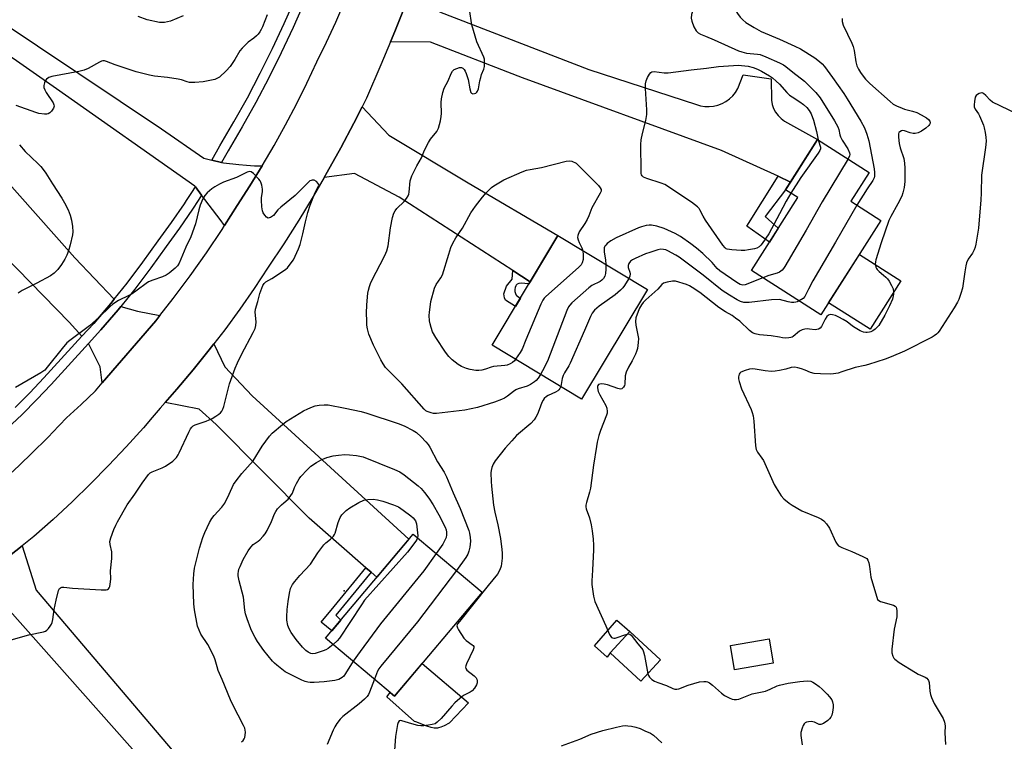
# Model space of a CAD drawing. Units: inches. Extents: x 1189769 to 1195769, y 533457 to 537457.
# Drawn here: x 1193712 to 1194085, y 536313 to 536586 of the extents above; entities that cross this region are included whole.
import ezdxf

# ---------------------------------------------------------------- set-up
doc = ezdxf.new("R2010")
doc.units = ezdxf.units.IN
doc.header["$MEASUREMENT"] = 0
for name, color, linetype in [('BLDG-Footprint', 5, 'Continuous'), ('CULTRL-Pad', 6, 'Continuous'), ('ELEV-Spot Elevation', 7, 'Continuous'), ('TRANS-Driveway', 251, 'Continuous'), ('TRANS-Non Street Sidewalk', 7, 'Continuous'), ('TRANS-Road', 130, 'Continuous'), ('TRANS-Street Sidewalk', 7, 'Continuous'), ('Undefined', 1, 'Continuous')]:
    doc.layers.add(name, color=color, linetype=linetype)

msp = doc.modelspace()

# ---------------------------------------------------------------- linework, layer by layer
at = {"layer": 'BLDG-Footprint'}
for points, elevation in [([(1194038.43, 536510.25), (1194015.71, 536474.54), (1193989.37, 536491.3), (1194006.91, 536518.86), (1194002.32, 536521.78), (1194014.45, 536540.84), (1194034.02, 536528.39), (1194027.07, 536517.47)], 411.89), ([(1193950.06, 536484.05), (1193925.12, 536442.66), (1193891.25, 536463.07), (1193916.2, 536504.46)], 411.03), ([(1193887.48, 536369.62), (1193854.33, 536330.26), (1193828.26, 536352.21), (1193861.41, 536391.58)], 414.24), ([(1193955.05, 536344.08), (1193947.61, 536335.95), (1193935.89, 536346.68), (1193943.33, 536354.8)], 407.89), ([(1193997.61, 536342.75), (1193983.04, 536340.29), (1193981.49, 536349.48), (1193996.06, 536351.93)], 416.88)]:
    msp.add_lwpolyline(points, close=True, dxfattribs=dict(at, elevation=elevation))
at = {"layer": 'CULTRL-Pad'}
for points in [[(1194045.96, 536487.37), (1194034.31, 536469.07), (1194018.59, 536479.07), (1194030.24, 536497.38)], [(1193935.89, 536346.68), (1193934.81, 536345.08), (1193930.06, 536349.3), (1193938.48, 536359.1), (1193943.33, 536354.8)], [(1193864.75, 536342.63), (1193882.36, 536327.77), (1193875.09, 536320.17), (1193875, 536320.12), (1193873.1, 536319.05), (1193871.92, 536318.53), (1193871.01, 536318.28), (1193870.64, 536318.23), (1193870.54, 536318.23), (1193870.37, 536318.21), (1193869.36, 536318.21), (1193868.16, 536318.44), (1193866.61, 536318.94), (1193862.46, 536320.58), (1193861.94, 536320.74), (1193851.46, 536330.07), (1193852.71, 536331.63), (1193854.33, 536330.26)]]:
    msp.add_lwpolyline(points, close=True, dxfattribs=at)
at = {"layer": 'ELEV-Spot Elevation'}
msp.add_point((1193835.22, 536370.19, 416.9), dxfattribs=at)
at = {"layer": 'TRANS-Driveway'}
for points in [[(1193905.71, 536487.05), (1193899.17, 536491.26), (1193856.13, 536518.97), (1193839.24, 536527.98), (1193827.75, 536526.46), (1193828.9, 536528.43), (1193834.04, 536537.67), (1193838.99, 536547.01), (1193842.11, 536553.21), (1193852.21, 536542.44), (1193882.16, 536524.49), (1193916.2, 536504.46)], [(1193748.26, 536480.4), (1193746.97, 536478.8), (1193740.51, 536471.29), (1193736.03, 536466.4), (1193731.24, 536471.73), (1193696.79, 536506.92), (1193689.77, 536514.09), (1193701.42, 536526.78), (1193704.48, 536528.47), (1193733.31, 536496.13)], [(1193765.55, 536474.29), (1193763.95, 536472.27), (1193743.71, 536448.79), (1193742.97, 536454.9), (1193738.49, 536463.65), (1193743.26, 536468.85), (1193749.79, 536476.45), (1193750.81, 536477.72), (1193757.09, 536475.95)], [(1193845.48, 536377.16), (1193843.49, 536378.89), (1193822.06, 536397.58), (1193786.81, 536433), (1193780.45, 536438.9), (1193767.53, 536441.32), (1193772, 536446.38), (1193778.2, 536453.74), (1193784.22, 536461.24), (1193786, 536463.56), (1193790.1, 536454.91), (1193800.53, 536443.88), (1193859.77, 536389.63), (1193847.66, 536375.26)]]:
    msp.add_lwpolyline(points, close=True, dxfattribs=at)
at = {"layer": 'TRANS-Non Street Sidewalk'}
for points in [[(1194004.21, 536524.74), (1194002.32, 536521.78), (1193994.63, 536511.76), (1193999.52, 536507.25), (1193996.19, 536502.02), (1193987.68, 536508.08), (1193999.49, 536526.91)], [(1193905.71, 536487.05), (1193905.21, 536486.23), (1193905.13, 536486.23), (1193903.59, 536486.37), (1193902.21, 536486.46), (1193901.46, 536486.36), (1193901.39, 536486.34), (1193901.34, 536486.33), (1193900.79, 536486.07), (1193900.4, 536485.75), (1193900.37, 536485.71), (1193900.36, 536485.7), (1193900.2, 536485.45), (1193899.98, 536484.89), (1193899.86, 536484.07), (1193899.86, 536484.01), (1193899.89, 536483.38), (1193900.06, 536482.64), (1193900.29, 536482.15), (1193900.32, 536482.11), (1193900.33, 536482.09), (1193900.42, 536481.97), (1193900.87, 536481.53), (1193901.91, 536480.85), (1193901.95, 536480.83), (1193900.08, 536477.72), (1193896.37, 536480.07), (1193895.98, 536480.92), (1193895.68, 536482.46), (1193896.77, 536485.36), (1193898.86, 536487.95), (1193899.17, 536491.26)], [(1193845.48, 536377.16), (1193832.11, 536360.92), (1193833.99, 536359.01), (1193830.6, 536354.98), (1193826.62, 536358.29), (1193831.48, 536364.17), (1193843.49, 536378.89)]]:
    msp.add_lwpolyline(points, close=True, dxfattribs=at)
at = {"layer": 'TRANS-Road'}
for points in [[(1193687.88, 536597.33), (1193766.19, 536544.82), (1193782.2, 536533.79), (1193785.17, 536533.07), (1193788.88, 536532.17), (1193789.67, 536531.98), (1193795.42, 536531.41), (1193798.37, 536531.12), (1193801.37, 536530.82), (1193804.28, 536530.88), (1193799.63, 536523.31), (1193794.81, 536515.85), (1193790.03, 536508.32), (1193788.35, 536510.54), (1193781.34, 536519.8), (1193778.99, 536522.91), (1193778.8, 536523.15), (1193726.46, 536559.94), (1193710, 536571.51), (1193635.39, 536620.41)], [(1193859.44, 536594.47), (1193854.46, 536581.69), (1193852.81, 536577.71), (1193849.22, 536569.02), (1193843.75, 536556.45), (1193842.11, 536553.21), (1193838.99, 536547.01), (1193834.04, 536537.67), (1193828.9, 536528.43), (1193827.75, 536526.46), (1193823.58, 536519.29), (1193818.08, 536510.26), (1193812.39, 536501.35), (1193806.53, 536492.55), (1193801.23, 536484.53), (1193795.74, 536476.63), (1193790.07, 536468.87), (1193786, 536463.56), (1193784.22, 536461.24), (1193778.2, 536453.74), (1193772, 536446.38), (1193767.53, 536441.32), (1193765.64, 536439.17), (1193762.6, 536435.64), (1193759.29, 536431.8), (1193752.77, 536424.58), (1193746.1, 536417.5), (1193739.27, 536410.57), (1193732.29, 536403.79), (1193725.17, 536397.16), (1193717.9, 536390.69), (1193713.47, 536387.21), (1193693.66, 536371.64)], [(1193871.37, 536589.1), (1193927.81, 536567.31), (1193968.58, 536554.09), (1193970.14, 536553.56), (1193971.77, 536553.28), (1193973.43, 536553.25), (1193975.06, 536553.48), (1193976.71, 536553.83), (1193978.29, 536554.4), (1193979.77, 536555.18), (1193981.13, 536556.17), (1193982.35, 536557.32), (1193983.39, 536558.64), (1193984.25, 536560.09), (1193986.33, 536565.23), (1193996.85, 536563.76), (1193996.98, 536555.68), (1193997.28, 536554.1), (1193997.81, 536552.59), (1193998.55, 536551.16), (1193999.49, 536549.86), (1194000.6, 536548.71), (1194001.87, 536547.72), (1194014.45, 536540.84), (1194004.21, 536524.74), (1193999.49, 536526.91), (1193978.12, 536536.71), (1193902.77, 536564.14), (1193901.12, 536564.74), (1193867.95, 536577.6), (1193852.81, 536577.71), (1193854.46, 536581.69), (1193859.44, 536594.47)], [(1193709.65, 536415.01), (1193716.63, 536421.7), (1193723.48, 536428.55), (1193724.91, 536430.05), (1193730.17, 536435.54), (1193735.73, 536440.6), (1193741.15, 536445.82), (1193743.71, 536448.79), (1193763.95, 536472.27), (1193765.55, 536474.29), (1193770.57, 536480.66), (1193776.96, 536489.23), (1193783.13, 536497.95), (1193789.08, 536506.82), (1193790.03, 536508.32), (1193794.81, 536515.85), (1193799.63, 536523.31), (1193804.28, 536530.88), (1193808.76, 536538.55), (1193813.07, 536546.33), (1193817.2, 536554.2), (1193821.15, 536562.16), (1193824.92, 536570.2), (1193828.59, 536577.67), (1193832.07, 536585.23), (1193835.35, 536592.87)], [(1193693.66, 536371.64), (1193713.47, 536387.21), (1193718.73, 536370.35), (1193779.59, 536298.87)], [(1193794.67, 536265.75), (1193707.8, 536363.76)]]:
    msp.add_lwpolyline(points, dxfattribs=at)
at = {"layer": 'TRANS-Street Sidewalk'}
for points in [[(1193819.25, 536590.57), (1193815.96, 536583.18), (1193811.48, 536573.64), (1193806.78, 536564.19), (1193801.87, 536554.86), (1193796.74, 536545.64), (1193791.43, 536536.59), (1193788.88, 536532.17), (1193785.17, 536533.07), (1193788.26, 536538.43), (1193793.55, 536547.46), (1193798.64, 536556.61), (1193803.51, 536565.87), (1193808.17, 536575.24), (1193812.62, 536584.71), (1193815.88, 536592.03)], [(1193710.84, 536439.43), (1193716.35, 536444.98), (1193721.66, 536450.72), (1193736.03, 536466.4), (1193740.51, 536471.29), (1193746.97, 536478.8), (1193748.26, 536480.4), (1193753.18, 536486.51), (1193759.15, 536494.42), (1193764.87, 536502.5), (1193769.94, 536509.43), (1193774.81, 536516.49), (1193775.61, 536517.72), (1193777.64, 536520.84), (1193778.99, 536522.91), (1193781.34, 536519.8), (1193780.04, 536517.8), (1193777.86, 536514.45), (1193772.93, 536507.3), (1193767.86, 536500.36), (1193762.12, 536492.25), (1193756.08, 536484.25), (1193750.81, 536477.72), (1193749.79, 536476.45), (1193743.26, 536468.85), (1193738.49, 536463.65), (1193724.36, 536448.23), (1193719, 536442.44), (1193713.4, 536436.8), (1193707.61, 536431.36)]]:
    msp.add_lwpolyline(points, dxfattribs=at)
at = {"layer": 'Undefined'}
msp.add_line((1193998.76, 536562.92, 414), (1194000, 536561.8, 414), dxfattribs=at)
for points, elevation in [([(1193973.21, 536605.94), (1193970.81, 536602.88), (1193970.2, 536601.76), (1193969.94, 536600.69), (1193969.5, 536596.96), (1193968.91, 536594.43), (1193968.14, 536591.64), (1193966.99, 536588.86), (1193966.74, 536588.05), (1193966.64, 536586.67), (1193966.79, 536585.57), (1193967.63, 536583.39), (1193968.45, 536581.88), (1193969.2, 536581.18), (1193970.17, 536580.64), (1193971.98, 536579.85), (1193975.33, 536578.55), (1193984.48, 536574.36), (1193985.79, 536573.94), (1193987.6, 536573.52), (1193991.67, 536573.14), (1193992.77, 536572.92), (1193994.91, 536572.15), (1194000, 536569.84)], 412), ([(1193987.26, 536602.65), (1193986.36, 536601.13), (1193984.9, 536598.95), (1193982.63, 536595.97), (1193982.2, 536595.1), (1193982.02, 536594.27), (1193982.09, 536593.14), (1193982.53, 536591.46), (1193982.98, 536590.41), (1193984.16, 536588.48), (1193985.13, 536587.09), (1193986.13, 536586.04), (1193987.24, 536585.1), (1193990.48, 536583.14), (1193993.03, 536581.72), (1194000, 536578.73)], 410), ([(1193909.63, 536451.99), (1193908.67, 536450.6), (1193907.92, 536449.72), (1193907.25, 536449.15), (1193905.79, 536448.17), (1193904.48, 536447.53), (1193901.19, 536446.5), (1193900.27, 536446.14), (1193899.31, 536445.54), (1193897.06, 536443.76), (1193895.9, 536442.95), (1193894.85, 536442.47), (1193892.13, 536441.48), (1193885.7, 536439.53), (1193880.95, 536438.47), (1193870.23, 536437.26), (1193869.05, 536437.26), (1193868.23, 536437.41), (1193866.67, 536437.98), (1193866.19, 536438.25), (1193865.53, 536438.81), (1193857.15, 536448.37), (1193854.89, 536450.75), (1193852.14, 536453.33), (1193850.98, 536454.66), (1193850.03, 536456.03), (1193849.14, 536457.49), (1193846.33, 536463.01), (1193844.61, 536467.26), (1193844.09, 536469.2), (1193843.87, 536470.62), (1193843.8, 536472.3), (1193843.78, 536475.12), (1193843.87, 536478.26), (1193844.3, 536482.67), (1193844.5, 536483.83), (1193844.9, 536485.26), (1193845.3, 536486.37), (1193845.93, 536487.73), (1193848.89, 536493.61), (1193850.7, 536496.94), (1193851.44, 536498.75), (1193851.93, 536500.66), (1193852.77, 536507.36), (1193853.62, 536511.28), (1193854.1, 536512.92), (1193854.6, 536513.87), (1193855.22, 536514.76), (1193857.96, 536517.42), (1193858.87, 536518.56), (1193859.48, 536519.54), (1193859.72, 536520.12), (1193859.89, 536520.97), (1193860.28, 536525.24), (1193860.47, 536525.98), (1193860.91, 536527.08), (1193862.72, 536530.83), (1193864.5, 536533.85), (1193865.73, 536536.83), (1193867.16, 536539.75), (1193867.96, 536540.96), (1193870.33, 536543.89), (1193870.78, 536544.61), (1193871, 536545.13), (1193871.73, 536547.86), (1193872.04, 536549.54), (1193872.09, 536550.7), (1193871.98, 536554.77), (1193872.07, 536556.22), (1193872.62, 536558.55), (1193873.18, 536560.24), (1193874.6, 536562.97), (1193875.73, 536565.77), (1193876.3, 536566.73), (1193876.92, 536567.25), (1193877.92, 536567.74), (1193878.97, 536568.06), (1193879.71, 536568.07), (1193880.15, 536567.86), (1193880.71, 536567.32), (1193881.12, 536566.62), (1193881.43, 536565.85), (1193882.15, 536563.49), (1193882.78, 536560), (1193883.22, 536558.66), (1193883.52, 536558.3), (1193883.93, 536558.15), (1193884.65, 536558.19), (1193885.1, 536558.38), (1193885.44, 536558.7), (1193885.72, 536559.1), (1193886.14, 536560.04), (1193886.64, 536563.02), (1193886.94, 536564.34), (1193887.29, 536565.38), (1193888.16, 536567.42), (1193888.44, 536568.49), (1193888.43, 536570.26), (1193888.33, 536571.15), (1193888.14, 536571.98), (1193885.51, 536577.8), (1193883.59, 536584.21), (1193881.78, 536595.86)], 412), ([(1193806.13, 536588), (1193804.36, 536583.38), (1193803.89, 536582.43), (1193803.32, 536581.5), (1193802.69, 536580.61), (1193802.15, 536580.01), (1193801.08, 536579.15), (1193798.95, 536577.67), (1193796.72, 536575.43), (1193795.81, 536574.32), (1193793.91, 536571.04), (1193792.19, 536568.44), (1193790.59, 536566.77), (1193788.05, 536564.42), (1193787.12, 536563.85), (1193786.36, 536563.53), (1193783.87, 536562.99), (1193781.89, 536562.7), (1193778.73, 536562.42), (1193777.59, 536562.37), (1193776.73, 536562.43), (1193775.89, 536562.63), (1193773.67, 536563.42), (1193772.52, 536563.69), (1193768.4, 536564.25), (1193763.56, 536564.76), (1193761.6, 536565.14), (1193756.61, 536566.48), (1193750.47, 536568.39), (1193748.65, 536569.03), (1193745.37, 536570.39), (1193744.54, 536570.57), (1193743.99, 536570.56), (1193743.44, 536570.42), (1193742.65, 536570.06), (1193738.45, 536567.74), (1193736.83, 536567.02), (1193734.82, 536566.56), (1193724.61, 536564.64), (1193723.51, 536564.27), (1193722.69, 536563.64), (1193722.19, 536563.04), (1193721.83, 536562.32), (1193721.6, 536561.26), (1193721.66, 536560.46), (1193721.98, 536559.66), (1193722.55, 536558.62), (1193725.11, 536554.68), (1193725.45, 536553.95), (1193725.54, 536553.47), (1193725.32, 536552.72), (1193724.52, 536551.51), (1193723.94, 536550.89), (1193723.24, 536550.49), (1193722.7, 536550.4), (1193721.83, 536550.4), (1193719.77, 536550.64), (1193718.62, 536550.98), (1193711.22, 536553.64)], 412), ([(1193774.34, 536587.64), (1193769.51, 536585.6), (1193768.41, 536585.29), (1193767.31, 536585.11), (1193766.21, 536585.05), (1193765.35, 536585.13), (1193760.79, 536586.03), (1193757.35, 536587.3)], 414), ([(1194023.76, 536586.55), (1194023.74, 536585.46), (1194024.17, 536584.1), (1194027.41, 536577.29), (1194027.95, 536575.98), (1194028.28, 536574.47), (1194028.92, 536570.15), (1194029.28, 536568.75), (1194029.9, 536567.44), (1194030.63, 536566.18), (1194031.31, 536565.23), (1194032.61, 536563.65), (1194034.27, 536562), (1194041.94, 536555.15), (1194043.07, 536554.25), (1194044.32, 536553.56), (1194046.41, 536552.63), (1194047.38, 536552.32), (1194050.38, 536551.59), (1194051.96, 536550.98), (1194053.61, 536550.17), (1194055.6, 536549.06), (1194056.46, 536548.39), (1194056.87, 536547.8), (1194056.99, 536547.38), (1194057, 536546.96), (1194056.85, 536546.54), (1194056.54, 536546.12), (1194055.46, 536545.17), (1194053.79, 536544), (1194052.5, 536543.41), (1194051.4, 536543.14), (1194050.56, 536543.14), (1194049.44, 536543.36), (1194047.36, 536544.05), (1194046.65, 536544.19), (1194046.16, 536544.12), (1194045.51, 536543.78), (1194045.23, 536543.43), (1194045.08, 536543), (1194045, 536541.7), (1194045.32, 536539.34), (1194045.73, 536537.71), (1194047.03, 536533.62), (1194047.33, 536531.94), (1194047.46, 536529.94), (1194047.4, 536524.9), (1194047.34, 536523.78), (1194047.17, 536522.66), (1194046.75, 536520.71), (1194046.27, 536519.36), (1194044.83, 536516.5), (1194042.13, 536511.69), (1194041.46, 536510.17), (1194038.44, 536501.77), (1194036.53, 536495.38), (1194036.32, 536494.52), (1194036.23, 536493.67), (1194036.45, 536492.55), (1194036.69, 536492.04), (1194036.99, 536491.63), (1194037.74, 536490.91), (1194039.44, 536489.57), (1194040.28, 536488.81), (1194040.84, 536488.19), (1194041.5, 536487.21), (1194042.39, 536485.66), (1194042.99, 536484.33), (1194043.19, 536483.21), (1194043.17, 536482.36), (1194042.75, 536480.42), (1194041.7, 536477.96), (1194039.86, 536474.35), (1194037.59, 536470.52), (1194037.04, 536469.86), (1194036.23, 536469.13), (1194035.34, 536468.48), (1194034.64, 536468.09), (1194034.09, 536467.92), (1194033.23, 536467.79), (1194032.66, 536467.78), (1194031.85, 536467.91), (1194030.56, 536468.42), (1194028.61, 536469.57), (1194027.67, 536470.23), (1194025.65, 536471.88), (1194024.14, 536472.81), (1194022.54, 536473.63), (1194021.16, 536474.22), (1194020.05, 536474.58), (1194019.24, 536474.66), (1194018.52, 536474.42), (1194017.96, 536473.88), (1194017.37, 536472.94), (1194015.96, 536470.14), (1194015.46, 536469.52), (1194014.84, 536469.13), (1194014.12, 536468.92), (1194013.58, 536468.9), (1194011.33, 536469.15), (1194010.49, 536469.16), (1194009.66, 536469.06), (1194008.59, 536468.81), (1194007.59, 536468.36), (1194005.24, 536466.31), (1194004.78, 536466.05), (1194004.29, 536465.89), (1194003.5, 536465.77), (1194002.31, 536465.75), (1194001.21, 536465.84), (1194000, 536466.05)], 408), ([(1194000, 536578.73), (1194005.83, 536576.16), (1194007.99, 536575.08), (1194013.35, 536571.73), (1194015.17, 536570.35), (1194016.17, 536569.45), (1194017.06, 536568.38), (1194020.06, 536564.31), (1194024.33, 536558.24), (1194025.63, 536556.24), (1194030.76, 536547.8), (1194032.13, 536545.3), (1194033.04, 536542.87), (1194033.78, 536540.34), (1194035.84, 536529.71), (1194036, 536528.33), (1194035.98, 536526.98), (1194035.81, 536526.28), (1194035.32, 536525.3), (1194033.19, 536522.13), (1194029.31, 536516.05)], 410), ([(1194000, 536512.69), (1193995.98, 536505.14), (1193993.49, 536501.48), (1193992.94, 536500.81), (1193992.32, 536500.28), (1193991.4, 536499.77), (1193990.59, 536499.51), (1193988.34, 536499.05), (1193986.93, 536498.87), (1193985.47, 536498.89), (1193981.97, 536499.11), (1193980.28, 536499.34), (1193979.79, 536499.54), (1193979.44, 536499.8), (1193978.59, 536500.82), (1193972.01, 536510.35), (1193971.09, 536511.84), (1193969.9, 536514.27), (1193969.58, 536514.72), (1193968.99, 536515.33), (1193966.7, 536517.1), (1193956.59, 536523.76), (1193955.25, 536524.34), (1193949.87, 536526.09), (1193948.55, 536526.64), (1193948.05, 536527.07), (1193947.84, 536527.46), (1193947.72, 536527.99), (1193947.66, 536528.85), (1193947.61, 536538.95), (1193947.68, 536540.71), (1193948.15, 536543.04), (1193949.44, 536548.06), (1193949.81, 536550.28), (1193949.79, 536552.07), (1193949.32, 536560.14), (1193949.32, 536561.86), (1193949.55, 536562.98), (1193950.1, 536564.32), (1193950.78, 536565.57), (1193951.3, 536566.15), (1193951.77, 536566.38), (1193952.59, 536566.5), (1193956.43, 536566.07), (1193957.88, 536566.08), (1193966.55, 536567.23), (1193972.44, 536567.82), (1193977, 536568.43), (1193982.61, 536568.88), (1193984.37, 536568.91), (1193988.14, 536568.56), (1193990.08, 536568.03), (1193991.7, 536567.47), (1193993.25, 536566.67), (1193996.29, 536564.89), (1193997.36, 536564.11), (1193998.76, 536562.92)], 414), ([(1194000, 536569.84), (1194001.58, 536569.08), (1194002.48, 536568.48), (1194005.01, 536566.24), (1194009.52, 536562.83), (1194013.76, 536558.63), (1194015.38, 536556.53), (1194020.84, 536547.9), (1194022.07, 536545.65), (1194022.46, 536544.58), (1194022.84, 536542.62), (1194023.11, 536541.81), (1194023.8, 536540.52), (1194025.83, 536537.24), (1194026.49, 536535.84), (1194026.59, 536535.15), (1194026.54, 536534.7), (1194026.03, 536533.47)], 412), ([(1194000, 536561.8), (1194002.86, 536558.58), (1194003.86, 536557.6), (1194004.77, 536556.91), (1194007.71, 536555.04), (1194009.06, 536554.06), (1194010.34, 536552.98), (1194011.25, 536551.86), (1194011.98, 536550.6), (1194012.94, 536548.1), (1194014.07, 536543.86), (1194014.66, 536540.71)], 414), ([(1194089.89, 536550.54), (1194080.69, 536554.95), (1194079.71, 536555.68), (1194078.08, 536557.51), (1194077.24, 536558.24), (1194076.78, 536558.44), (1194076.55, 536558.45), (1194075.6, 536558.2), (1194074.9, 536557.81), (1194074.5, 536557.49), (1194074.11, 536556.82), (1194073.78, 536555.15), (1194073.69, 536554), (1194073.74, 536553.16), (1194074.02, 536552.36), (1194075.28, 536550.57), (1194075.71, 536549.79), (1194077.25, 536546.23), (1194077.54, 536545.21), (1194077.85, 536543.46), (1194078.09, 536541.7), (1194078.18, 536540.25), (1194077.93, 536537.77), (1194076.48, 536527.34), (1194076.36, 536520.56), (1194076.22, 536517.98), (1194075.3, 536507.35), (1194074.38, 536501.22), (1194074.13, 536500.08), (1194073.72, 536499.04), (1194073.02, 536497.84), (1194071.42, 536495.53), (1194070.8, 536494.22), (1194070.53, 536493.08), (1194070.14, 536490.75), (1194069.27, 536484.59), (1194068.71, 536482.58), (1194067.94, 536480.33), (1194067.43, 536479.31), (1194066.09, 536477.11), (1194060.49, 536468.36), (1194059.96, 536467.72), (1194059.39, 536467.18), (1194058.55, 536466.55), (1194057.82, 536466.12), (1194047.32, 536460.83), (1194042.3, 536458.6), (1194039.96, 536457.73), (1194033.72, 536455.74), (1194032.29, 536455.34), (1194028.63, 536454.63), (1194023.64, 536452.91), (1194022.24, 536452.49), (1194020.49, 536452.16), (1194019.31, 536452.06), (1194015.51, 536452.21), (1194013.19, 536452.39), (1194011.77, 536452.76), (1194009.74, 536453.64), (1194008.35, 536454.12), (1194006.94, 536454.53), (1194005.8, 536454.73), (1194004.49, 536454.62), (1194002.4, 536454.01), (1194000, 536453.48)], 406), ([(1193712.38, 536538.8), (1193714.53, 536536.31), (1193719.33, 536531.81), (1193720.5, 536530.59), (1193721.4, 536529.49), (1193722.4, 536528.08), (1193724.89, 536524.05), (1193728.5, 536518.63), (1193729.51, 536516.88), (1193730.81, 536514.27), (1193731.63, 536512.19), (1193732.15, 536510.36), (1193732.52, 536507.92), (1193732.55, 536505.9), (1193732.45, 536504.75), (1193731.62, 536500.99), (1193731.01, 536498.7), (1193730.34, 536497.09), (1193729.57, 536495.54), (1193728.31, 536493.57), (1193726.94, 536491.67), (1193725.5, 536490.28), (1193724.1, 536489.27), (1193719, 536486.47), (1193714.95, 536484.53), (1193713.43, 536483.71), (1193711.95, 536482.74)], 412), ([(1194014.66, 536540.71), (1194015.49, 536537.98), (1194015.49, 536537.31), (1194015.26, 536536.64), (1194014.65, 536535.65), (1194008.06, 536526.4), (1194004.31, 536520.52)], 414), ([(1193900.16, 536457.7), (1193899.68, 536457.1), (1193899.03, 536456.54), (1193898.05, 536455.94), (1193896.99, 536455.5), (1193896.13, 536455.34), (1193891.74, 536454.94), (1193890.9, 536454.73), (1193888.71, 536453.96), (1193887.35, 536453.62), (1193886.25, 536453.47), (1193885.06, 536453.51), (1193882.99, 536453.8), (1193881.58, 536454.19), (1193879.72, 536454.97), (1193878.46, 536455.68), (1193876.1, 536457.46), (1193874.84, 536458.71), (1193873.57, 536460.34), (1193869.95, 536465.97), (1193868.76, 536468.13), (1193868.18, 536469.73), (1193867.81, 536471.11), (1193867.61, 536472.25), (1193867.49, 536474.31), (1193867.55, 536475.49), (1193867.91, 536478.41), (1193868.13, 536479.56), (1193869.52, 536484.62), (1193870.08, 536485.94), (1193871.92, 536488.48), (1193872.49, 536489.63), (1193874.83, 536497.49), (1193875.68, 536500.02), (1193876.38, 536501.64), (1193877.5, 536503.7), (1193880.01, 536507.31), (1193883.24, 536513.15), (1193884.97, 536515.57), (1193887.68, 536519.02), (1193888.98, 536520.6), (1193889.98, 536521.64), (1193891.03, 536522.64), (1193891.94, 536523.34), (1193895.67, 536525.54), (1193902.66, 536528.63), (1193904.31, 536529.25), (1193905.67, 536529.53), (1193909.99, 536530.2), (1193919.3, 536532.68), (1193920.45, 536532.81), (1193921.48, 536532.6), (1193923.09, 536531.83), (1193931.48, 536523.45), (1193932.21, 536522.58), (1193932.5, 536521.86), (1193932.48, 536521.34), (1193932.21, 536520.56), (1193928.99, 536514.94), (1193927.85, 536511.96), (1193927.24, 536510.62), (1193926.37, 536509.07), (1193924.25, 536505.86), (1193923.68, 536504.57), (1193923.64, 536503.73), (1193923.84, 536502.93), (1193924.27, 536501.87), (1193925.28, 536499.86), (1193925.62, 536498.78)], 414), ([(1194026.03, 536533.47), (1194016.18, 536517.24), (1194010.18, 536506.59), (1194002.1, 536492.86), (1194001.51, 536492.03), (1194001.01, 536491.46), (1194000, 536490.64)], 412), ([(1193709.32, 536351.66), (1193715.94, 536353.43), (1193721.49, 536354.61), (1193722.28, 536354.93), (1193722.74, 536355.27), (1193723.34, 536355.9), (1193724.08, 536356.83), (1193724.55, 536357.58), (1193724.77, 536358.11), (1193725.01, 536359.25), (1193725.54, 536363.01), (1193726.24, 536366.64), (1193727.24, 536370.27), (1193727.6, 536370.97), (1193727.96, 536371.3), (1193728.44, 536371.48), (1193729.2, 536371.51), (1193732.53, 536371.1), (1193743.32, 536370.46), (1193745.26, 536370.54), (1193745.74, 536370.65), (1193746.14, 536370.86), (1193746.41, 536371.25), (1193746.58, 536371.75), (1193746.86, 536373.49), (1193746.94, 536374.66), (1193746.91, 536377.72), (1193747.38, 536382.41), (1193747.32, 536384.9), (1193746.72, 536387.71), (1193746.66, 536388.83), (1193747.01, 536390.23), (1193748.16, 536393.28), (1193748.82, 536394.92), (1193749.49, 536396.23), (1193753.17, 536402.61), (1193756.12, 536406.74), (1193758.8, 536410.88), (1193761.24, 536414.14), (1193761.85, 536414.72), (1193762.58, 536415.14), (1193766.36, 536416.62), (1193767.65, 536417.25), (1193770.41, 536419.2), (1193771.04, 536419.75), (1193771.8, 536420.61), (1193772.46, 536421.55), (1193772.87, 536422.3), (1193776.52, 536430.19), (1193777.16, 536431.41), (1193777.63, 536432.06), (1193778.19, 536432.55), (1193778.86, 536432.92), (1193783.12, 536434.35), (1193785.27, 536435.25), (1193786.72, 536436.13), (1193787.87, 536436.95), (1193788.47, 536437.5), (1193788.95, 536438.11), (1193789.33, 536438.78), (1193789.72, 536439.87), (1193791.89, 536448.43), (1193794, 536454.37), (1193794.86, 536456.33), (1193796.41, 536459.56), (1193800.9, 536467.82), (1193801.61, 536469.41), (1193801.82, 536470.47), (1193801.92, 536471.83), (1193801.64, 536475.56), (1193801.69, 536476.68), (1193802.66, 536479.5), (1193803.39, 536482.59), (1193804.55, 536485.64), (1193804.98, 536486.38), (1193805.66, 536487), (1193807.95, 536488.3), (1193812.34, 536491.1), (1193813.22, 536491.73), (1193813.83, 536492.31), (1193815.28, 536494.15), (1193816.08, 536495.38), (1193817.94, 536499.44), (1193818.61, 536501.09), (1193819.68, 536505.2), (1193820.59, 536509.72), (1193821.59, 536513.26), (1193822.47, 536515.99), (1193824.03, 536520.16), (1193825.72, 536523.55), (1193825.49, 536524.2), (1193824.8, 536524.94), (1193823.96, 536525.43), (1193823.22, 536525.5), (1193822.74, 536525.37), (1193822.29, 536525.14), (1193821.47, 536524.45), (1193816.68, 536519.65), (1193811.3, 536515.26), (1193810.24, 536514.2), (1193808.49, 536512.14), (1193807.41, 536511.36), (1193806.96, 536511.18), (1193806.53, 536511.14), (1193805.93, 536511.45), (1193805.21, 536512.2), (1193804.6, 536513.1), (1193804.33, 536513.88), (1193804.15, 536515.32), (1193804.02, 536517.93), (1193804.06, 536518.81), (1193804.33, 536521.17), (1193804.34, 536522.05), (1193804.11, 536523.52), (1193803.78, 536524.65), (1193803.52, 536525.16), (1193803, 536525.84), (1193801, 536527.96), (1193800.15, 536528.61), (1193799.49, 536528.77), (1193798.57, 536528.52), (1193794.54, 536526.51), (1193789.68, 536524.69), (1193788.13, 536523.95), (1193786.38, 536522.97), (1193785.19, 536522.19), (1193783.49, 536520.69), (1193782.52, 536519.66), (1193781.81, 536518.42), (1193780.83, 536515.96), (1193780.34, 536514.28), (1193779.05, 536508.9), (1193777.29, 536504), (1193775.34, 536500.1), (1193772.81, 536494.05), (1193772.22, 536493.09), (1193771.29, 536492.11), (1193769.06, 536490.29), (1193767.89, 536489.47), (1193766.55, 536488.87), (1193762.86, 536487.67), (1193761.29, 536486.98), (1193760.31, 536486.34), (1193757, 536483.87), (1193755.04, 536482.51), (1193753.78, 536481.82), (1193749.93, 536479.94), (1193747.73, 536478.52), (1193746.62, 536477.56), (1193742.58, 536473.62), (1193738.88, 536470.3), (1193731.48, 536464.86), (1193730.37, 536463.92), (1193728.53, 536461.8), (1193722.95, 536454.67), (1193721.97, 536453.61), (1193720.51, 536452.61), (1193710.96, 536447.04)], 410), ([(1194004.31, 536520.52), (1194002.51, 536517.57), (1194000, 536512.69)], 414), ([(1194029.31, 536516.05), (1194021.24, 536501.98), (1194012.64, 536487.41), (1194010.99, 536484.26), (1194009.63, 536481.46), (1194008.94, 536480.67), (1194007.53, 536479.75)], 410), ([(1193993.67, 536488.57), (1193987.05, 536485.91), (1193986.12, 536485.77), (1193985.59, 536485.85), (1193985.14, 536486.03), (1193983.87, 536486.79), (1193977.47, 536491.14), (1193976.45, 536492.08), (1193974.49, 536494.28), (1193970.97, 536497.68), (1193968.62, 536499.68), (1193966.48, 536501.37), (1193962.55, 536504.13), (1193960.53, 536505.3), (1193956.44, 536507.11), (1193953.63, 536508.08), (1193951.59, 536508.43), (1193950.71, 536508.46), (1193949.63, 536508.32), (1193947.75, 536507.86), (1193946.66, 536507.44), (1193938.23, 536503.61), (1193936.21, 536502.53), (1193934.83, 536501.51), (1193934.25, 536500.92), (1193933.97, 536500.51), (1193933.72, 536499.89), (1193933.65, 536499.36), (1193933.73, 536498.22), (1193934.18, 536495.26), (1193934.33, 536493.53)], 412), ([(1193925.62, 536498.78), (1193925.79, 536497.22), (1193925.7, 536495.47), (1193925.4, 536494.21), (1193924.93, 536493.38), (1193924, 536492.4), (1193911.61, 536481.41), (1193910.99, 536480.79), (1193910.46, 536480.1), (1193909.68, 536478.5), (1193903.97, 536465.01), (1193902.61, 536461.56), (1193901.88, 536460.27), (1193900.16, 536457.7)], 414), ([(1194000, 536480.31), (1193996.97, 536480.18), (1193988.61, 536479.14), (1193986.55, 536479.17), (1193985.32, 536479.52), (1193984.05, 536480.18), (1193981.08, 536481.96), (1193978.3, 536483.72), (1193971.12, 536489.49), (1193962.04, 536496.29), (1193960.81, 536497.07), (1193957.78, 536498.77), (1193956.99, 536499.09), (1193956.19, 536499.27), (1193955.17, 536499.3), (1193954, 536499.11), (1193950.93, 536498.14), (1193949.28, 536497.53), (1193945.46, 536495.84), (1193944.39, 536495.32), (1193943.68, 536494.84), (1193943.01, 536493.95), (1193942.75, 536493.18), (1193942.82, 536492.39), (1193943.43, 536490.69), (1193943.56, 536490.07), (1193943.41, 536489.2), (1193943, 536488.3)], 410), ([(1193934.33, 536493.53), (1193934.35, 536491.79), (1193934.22, 536490.15), (1193933.94, 536489.14), (1193933.42, 536488.26), (1193932.82, 536487.68), (1193932.13, 536487.18), (1193929.06, 536485.59), (1193927.86, 536484.76), (1193921.48, 536479.06), (1193920.66, 536478.23), (1193920.15, 536477.54), (1193919.54, 536476.2), (1193914.27, 536462.24), (1193912.17, 536456.98), (1193910.39, 536453.29), (1193909.63, 536451.99)], 412), ([(1194000, 536490.64), (1193999.15, 536490.33), (1193995.94, 536489.44), (1193993.67, 536488.57)], 412), ([(1193943, 536488.3), (1193941.42, 536485.6), (1193940.68, 536484.68), (1193939.85, 536483.83), (1193937.82, 536482.13), (1193931.72, 536477.81), (1193930, 536476.28), (1193929.09, 536475.18), (1193928.44, 536473.86), (1193926.25, 536468.63), (1193920.82, 536456.28), (1193920.29, 536455.22), (1193918.64, 536452.52), (1193918.11, 536451.52), (1193917.76, 536450.41), (1193917.23, 536447.42)], 410), ([(1194000, 536466.05), (1193996.88, 536466.63), (1193992.45, 536466.99), (1193990.79, 536467.38), (1193989.75, 536467.77), (1193988.62, 536468.56), (1193984.97, 536472.06), (1193983.43, 536473.29), (1193982.08, 536474.23), (1193979.55, 536475.7), (1193977.12, 536477.29), (1193969.84, 536482.97), (1193966.94, 536484.9), (1193965.94, 536485.47), (1193964.85, 536485.94), (1193960.71, 536487.19), (1193959.58, 536487.3), (1193957.55, 536486.89), (1193956.16, 536486.45), (1193955.45, 536486.03), (1193953.98, 536484.2), (1193949.42, 536480.14), (1193948.47, 536479.12), (1193947.79, 536478.24), (1193947.1, 536477.05), (1193946.5, 536475.8), (1193945.71, 536473.39), (1193945.53, 536472.05), (1193945.67, 536470.67), (1193946.62, 536465.54), (1193946.58, 536464.09), (1193946.25, 536461.78), (1193945.96, 536460.66), (1193945.51, 536459.63), (1193944.22, 536457.09), (1193942.84, 536454.69), (1193942.01, 536452.83), (1193941.68, 536451.44), (1193941.47, 536448.34), (1193941.32, 536447.82), (1193940.98, 536447.12), (1193940.51, 536446.6), (1193940.32, 536446.5), (1193939.87, 536446.44), (1193938.82, 536446.67), (1193934.92, 536448.02), (1193933.67, 536448.3), (1193932.83, 536448.38), (1193932, 536448.31), (1193931.55, 536448.14), (1193931.27, 536447.85), (1193931.14, 536447.42), (1193931.11, 536446.91), (1193931.35, 536445.56), (1193931.98, 536444.26), (1193934.34, 536440.26), (1193934.7, 536439.23), (1193934.83, 536437.92), (1193934.76, 536437.37), (1193934.51, 536436.53), (1193932.25, 536430.78), (1193931.68, 536428.92), (1193931.05, 536426.41), (1193930.72, 536424.69), (1193929.68, 536417.7), (1193928.51, 536408.92), (1193928.16, 536407.5), (1193926.97, 536403.57), (1193926.75, 536402.48), (1193926.75, 536401.94), (1193926.91, 536401.14), (1193928.13, 536397.69), (1193928.74, 536395.12), (1193929.14, 536392.8), (1193929.51, 536389.61), (1193929.65, 536387.36), (1193929.66, 536385.64), (1193929.27, 536377.96), (1193928.96, 536373.87), (1193929.01, 536372.49), (1193929.67, 536368.14), (1193930.13, 536366.16), (1193934.36, 536356.95), (1193935.75, 536353.65), (1193936.15, 536352.91), (1193936.5, 536352.51), (1193936.87, 536352.3), (1193937.29, 536352.2), (1193937.79, 536352.23), (1193938.57, 536352.44), (1193941.52, 536353.52), (1193942.37, 536353.75)], 408), ([(1194007.53, 536479.75), (1194006.77, 536479.41), (1194006.24, 536479.28), (1194005.43, 536479.17), (1194004.62, 536479.16), (1194003.27, 536479.42), (1194000, 536480.31)], 410), ([(1194000, 536453.48), (1193998.34, 536453.19), (1193996.95, 536453.13), (1193994.6, 536453.37), (1193990.83, 536454.03), (1193989.71, 536454.07), (1193988.62, 536453.98), (1193986.98, 536453.51), (1193985.45, 536452.8), (1193985.04, 536452.47), (1193984.76, 536452.08), (1193984.58, 536451.62), (1193984.5, 536451.12), (1193984.56, 536450.33), (1193984.79, 536449.25), (1193985.64, 536446.58), (1193989.26, 536438.69), (1193989.68, 536437.63), (1193990.06, 536436.33), (1193990.36, 536434.36), (1193990.94, 536425), (1193991.21, 536423.62), (1193991.74, 536422.63), (1193993.4, 536420.34), (1193993.95, 536419.41), (1193998, 536410.38), (1193998.71, 536409.08), (1194000, 536407.02)], 406), ([(1193917.23, 536447.42), (1193916.9, 536446.61), (1193916.56, 536446.17), (1193916.14, 536445.79), (1193915.22, 536445.28), (1193912.48, 536444.06), (1193911.8, 536443.62), (1193911.03, 536442.87), (1193910.61, 536442.26), (1193910.13, 536441.33), (1193909.09, 536438.55), (1193908.4, 536437.01), (1193907.76, 536435.78), (1193907.14, 536434.82), (1193905.98, 536433.48), (1193900.48, 536428.84), (1193898.69, 536426.92), (1193896.2, 536424.03), (1193892.46, 536419.25), (1193891.7, 536418.04), (1193891.21, 536416.72), (1193890.93, 536415.63), (1193890.81, 536414.78), (1193890.87, 536411.52), (1193891, 536409.76), (1193891.84, 536402.56), (1193892.27, 536399.94), (1193893.43, 536395.08), (1193894.44, 536389.94), (1193894.96, 536385.81), (1193895.06, 536384.37), (1193895.04, 536382.43), (1193894.66, 536379.4), (1193894.22, 536378.09), (1193893.25, 536376.38), (1193889.76, 536372.16), (1193878.89, 536358.55), (1193878.23, 536357.6), (1193877.98, 536356.88), (1193878.14, 536356.15), (1193878.52, 536355.41), (1193880.62, 536352.21), (1193881.43, 536351.4), (1193883.75, 536349.77), (1193884.11, 536349.42), (1193884.33, 536349.03), (1193884.35, 536348.58), (1193884.12, 536347.83), (1193881.56, 536342.54), (1193881.27, 536341.75), (1193881.2, 536341.24), (1193881.29, 536340.78), (1193881.74, 536340.16), (1193884.49, 536338), (1193885.28, 536337.2), (1193885.51, 536336.76), (1193885.64, 536336.05), (1193885.61, 536335.3), (1193885.36, 536334.55), (1193884.62, 536333.36), (1193883.69, 536332.32), (1193883.01, 536331.85), (1193880.67, 536330.66), (1193879.94, 536330.2), (1193877.16, 536327.8), (1193875.97, 536326.55), (1193872.03, 536321.83), (1193870.53, 536320.4), (1193869.67, 536319.85), (1193868.64, 536319.53), (1193867.2, 536319.28), (1193865.45, 536319.07), (1193864.3, 536319.07), (1193863.18, 536319.26), (1193860.95, 536319.8), (1193857.15, 536321), (1193856.43, 536321.06), (1193856.07, 536320.93), (1193855.68, 536320.39), (1193855.44, 536319.6), (1193854.72, 536315.1), (1193854.35, 536309.91)], 410), ([(1193796.43, 536312.97), (1193797, 536313.55), (1193797.45, 536314.21), (1193797.66, 536314.71), (1193797.84, 536315.52), (1193797.94, 536316.63), (1193797.88, 536317.45), (1193797.67, 536318.21), (1193797.2, 536319.24), (1193793.11, 536327.07), (1193792.24, 536328.92), (1193789.13, 536336.62), (1193787.62, 536340.02), (1193787.18, 536341.38), (1193786.51, 536344.09), (1193786.01, 536345.42), (1193783.72, 536349.85), (1193781.07, 536353.75), (1193780.37, 536355.24), (1193779.81, 536356.8), (1193778.6, 536362.97), (1193778.34, 536365.2), (1193778.14, 536372.5), (1193778.36, 536376.59), (1193778.67, 536378.7), (1193780.58, 536386.31), (1193781.75, 536390.27), (1193782.51, 536392.19), (1193784.34, 536395.94), (1193785.21, 536397.49), (1193786.09, 536398.6), (1193788.96, 536401.79), (1193790.12, 536403.34), (1193791.82, 536406.64), (1193793.43, 536410.29), (1193794.37, 536411.76), (1193796.58, 536414.52), (1193800.8, 536419.35), (1193804.3, 536424.8), (1193807.08, 536428.65), (1193808.06, 536429.76), (1193811.9, 536433.09), (1193813.35, 536434.15), (1193819.93, 536438.19), (1193821.47, 536438.99), (1193823.29, 536439.72), (1193824.36, 536440.06), (1193825.77, 536440.3), (1193827.77, 536440.49), (1193829.28, 536440.45), (1193835.71, 536439.26), (1193841.76, 536437.91), (1193843.85, 536437.33), (1193855.78, 536433.39), (1193857.99, 536432.54), (1193861.38, 536430.79), (1193862.62, 536430.04), (1193864.47, 536428.36), (1193866.17, 536426.54), (1193867.05, 536425.45), (1193867.7, 536424.46), (1193870.61, 536418.91), (1193873.08, 536414.99), (1193874.03, 536413.25), (1193876.48, 536407.23), (1193879.17, 536401.29), (1193882.4, 536392.96), (1193882.74, 536391.9), (1193883.02, 536390.31), (1193883.09, 536388.93), (1193882.9, 536386.66), (1193882.5, 536385.1), (1193882.05, 536384.01), (1193881.36, 536382.71), (1193877.73, 536377.84)], 412), ([(1193838.64, 536343.47), (1193835.84, 536338.84), (1193835.19, 536337.88), (1193834.58, 536337.3), (1193833.31, 536336.66), (1193831.75, 536336.27), (1193827.75, 536335.75), (1193823.88, 536335.52), (1193822.38, 536335.52), (1193821.51, 536335.61), (1193820.47, 536335.86), (1193819.23, 536336.31), (1193814.26, 536338.81), (1193813, 536339.54), (1193809.81, 536341.98), (1193808.95, 536342.73), (1193808.17, 536343.57), (1193804.87, 536347.58), (1193802.54, 536351.03), (1193801.62, 536352.53), (1193800.53, 536354.57), (1193799.96, 536355.81), (1193798.53, 536359.54), (1193797.89, 536361.44), (1193797.64, 536362.86), (1193797.14, 536367.69), (1193795.59, 536373.88), (1193795.2, 536375.85), (1193795.18, 536376.68), (1193795.27, 536377.5), (1193795.48, 536378.32), (1193795.89, 536379.39), (1193797.07, 536382.02), (1193798.96, 536385.24), (1193799.91, 536386.66), (1193800.89, 536387.64), (1193802.75, 536388.92), (1193803.42, 536389.48), (1193804.65, 536390.77), (1193805.37, 536391.72), (1193806.09, 536392.98), (1193807.81, 536396.37), (1193808.87, 536399.25), (1193809.38, 536400.18), (1193810.11, 536401.1), (1193811.53, 536402.62), (1193812.39, 536403.44), (1193814.05, 536404.79), (1193815.16, 536406.13), (1193815.71, 536407.12), (1193816.53, 536409.19), (1193817.27, 536410.73), (1193818.22, 536412.49), (1193818.86, 536413.42), (1193821.25, 536415.93), (1193822.73, 536417.3), (1193824.84, 536418.72), (1193826.56, 536419.7), (1193828.69, 536420.5), (1193831.13, 536421.22), (1193833.2, 536421.48), (1193835.58, 536421.64), (1193837.33, 536421.59), (1193839.96, 536421.35), (1193842.49, 536420.76), (1193854.35, 536416.07), (1193856.36, 536415.11), (1193857.99, 536414.01), (1193863.31, 536409.79), (1193864.37, 536408.81), (1193865.72, 536407.32), (1193867.33, 536405.23), (1193869, 536402.68), (1193871.12, 536398.9), (1193873.47, 536394.2), (1193873.86, 536393.21), (1193874.07, 536392.3), (1193874.06, 536391.3), (1193873.84, 536390.28), (1193873.43, 536389.26), (1193872.65, 536387.79), (1193870.14, 536384.23)], 414), ([(1193831.06, 536349.85), (1193829.23, 536348.35), (1193828.37, 536347.8), (1193827.31, 536347.38), (1193824.27, 536346.41), (1193823.44, 536346.35), (1193822.63, 536346.49), (1193821.66, 536346.95), (1193820.76, 536347.56), (1193819.52, 536348.78), (1193817.06, 536351.69), (1193815.26, 536354.31), (1193814.43, 536355.79), (1193813.97, 536357.08), (1193813.64, 536359.09), (1193813.59, 536360.24), (1193813.72, 536363.1), (1193814.03, 536366.16), (1193814.58, 536369.29), (1193815.03, 536370.96), (1193815.76, 536372.48), (1193816.62, 536373.65), (1193818.56, 536375.87), (1193822.59, 536380.2), (1193825.38, 536384.56), (1193827.59, 536387.51), (1193828.38, 536388.3), (1193830.13, 536389.63), (1193831.19, 536390.81), (1193831.6, 536391.48), (1193831.82, 536392), (1193832.98, 536395.95), (1193833.82, 536397.85), (1193834.44, 536398.84), (1193836.09, 536400.51), (1193837.49, 536401.58), (1193840.77, 536403.59), (1193842.73, 536404.36), (1193844.24, 536404.71), (1193846.21, 536404.81), (1193847.91, 536404.56), (1193849.87, 536404.08), (1193854.01, 536402.66), (1193855.81, 536401.86), (1193857.66, 536400.69), (1193860.53, 536398.52), (1193861.4, 536397.73), (1193862.27, 536396.58), (1193862.68, 536395.53), (1193863.06, 536392.06), (1193863.11, 536390.91), (1193863.03, 536390.21)], 416), ([(1194000, 536407.02), (1194000.7, 536406.02), (1194001.69, 536404.97), (1194003.67, 536403.33), (1194004.87, 536402.5), (1194008.49, 536400.42), (1194014.66, 536397.86), (1194015.94, 536397.23), (1194016.85, 536396.58), (1194017.76, 536395.51), (1194018.89, 536393.86), (1194021.37, 536388.5), (1194021.79, 536387.76), (1194022.35, 536387.16), (1194023.58, 536386.51), (1194027.34, 536385), (1194031.61, 536383.15), (1194032.38, 536382.77), (1194033.05, 536382.31), (1194033.5, 536381.69), (1194033.85, 536380.67), (1194034.12, 536379.3), (1194034.64, 536375.27), (1194037.13, 536366.91), (1194037.58, 536366.45), (1194038.27, 536366.14), (1194043.2, 536364.66), (1194043.86, 536364.29), (1194044.15, 536363.92), (1194044.31, 536363.44), (1194044.41, 536362.63), (1194044.4, 536360.33), (1194043.43, 536355.58), (1194042.53, 536348.03), (1194042.59, 536346.64), (1194042.95, 536345.36), (1194043.31, 536344.68), (1194043.67, 536344.27), (1194045.27, 536343.08), (1194051.44, 536339.19), (1194052.47, 536338.65), (1194055.14, 536337.51), (1194055.82, 536337.04), (1194056.17, 536336.66), (1194056.42, 536336.23), (1194056.63, 536335.5), (1194056.87, 536332.22), (1194057.17, 536330.87), (1194057.52, 536329.81), (1194058.61, 536327.46), (1194061.97, 536321.81), (1194062.48, 536320.47), (1194062.66, 536319.07), (1194062.64, 536316.43), (1194062.86, 536311.99)], 406), ([(1193863.03, 536390.21), (1193862.8, 536389.58), (1193862.37, 536388.86), (1193859.27, 536384.73), (1193843.04, 536366.58), (1193841.82, 536364.84), (1193833.52, 536352.29), (1193832.58, 536351.19), (1193831.06, 536349.85)], 416), ([(1193870.14, 536384.23), (1193865.37, 536377.66), (1193849.01, 536357.68), (1193841.29, 536347.21), (1193838.64, 536343.47)], 414), ([(1193877.73, 536377.84), (1193863.05, 536358.45), (1193849.2, 536341.7), (1193848.44, 536340.63), (1193847.92, 536339.7), (1193846.7, 536336.69)], 412), ([(1193942.37, 536353.75), (1193942.85, 536353.81), (1193943.33, 536353.75), (1193943.94, 536353.33), (1193946.41, 536350.06), (1193947.8, 536348.49), (1193948.26, 536347.85), (1193948.56, 536347.09), (1193948.88, 536345.73), (1193950.15, 536338.73)], 408), ([(1193950.15, 536338.73), (1193950.39, 536338.13), (1193950.88, 536337.45), (1193951.71, 536336.65), (1193952.66, 536336.01), (1193953.98, 536335.45), (1193957.23, 536334.27), (1193959.66, 536333.22), (1193960.45, 536333), (1193961.15, 536332.96), (1193961.92, 536333.1), (1193965.45, 536334.42), (1193969.69, 536335.7), (1193971.39, 536335.87), (1193972.22, 536335.83), (1193972.75, 536335.71), (1193973.48, 536335.35), (1193974.61, 536334.51), (1193978.03, 536331.45), (1193979.17, 536330.57), (1193979.93, 536330.11), (1193980.99, 536329.62), (1193982.08, 536329.22), (1193982.91, 536329.02), (1193983.76, 536329.02), (1193984.61, 536329.17), (1193989.74, 536331.15), (1193994.73, 536332.22), (1193996.52, 536332.9), (1193999.18, 536334.2), (1194000, 536334.51)], 408), ([(1193846.7, 536336.69), (1193844.86, 536331.76), (1193844.48, 536330.97), (1193843.93, 536330.18), (1193842.93, 536329.16), (1193840.99, 536327.43), (1193834.73, 536322.65), (1193833.76, 536321.59), (1193832.54, 536319.96), (1193831.77, 536318.74), (1193831.16, 536317.42), (1193828.89, 536312.04)], 412), ([(1194000, 536334.51), (1194003.35, 536335.18), (1194007.68, 536335.86), (1194010.54, 536336.06), (1194011.91, 536335.93), (1194012.68, 536335.59), (1194013.66, 536334.95), (1194015.09, 536333.89), (1194016.13, 536332.96), (1194018.05, 536331.11), (1194019, 536330.03), (1194019.82, 536328.86), (1194020.11, 536328.11), (1194020.3, 536327.04), (1194020.36, 536325.95), (1194020.09, 536324.25), (1194019.77, 536323.13), (1194019.44, 536322.35), (1194018.94, 536321.69), (1194018.3, 536321.13), (1194016.67, 536319.96), (1194015.72, 536319.54), (1194015, 536319.62), (1194013.26, 536320.47), (1194012.03, 536320.69), (1194010.98, 536320.64), (1194010.19, 536320.46), (1194009.74, 536320.23), (1194009.4, 536319.86), (1194009, 536319.17), (1194008.56, 536318.13), (1194008.1, 536316.51), (1194008.12, 536315.38), (1194008.61, 536311.94)], 408), ([(1193917.52, 536311.5), (1193924.51, 536314.08), (1193928.81, 536315.98), (1193933.12, 536317.26), (1193938.33, 536318.61), (1193940.63, 536319.06), (1193941.75, 536319.14), (1193942.59, 536319.11), (1193944.02, 536318.89), (1193945.7, 536318.51), (1193947.27, 536318.01), (1193949.11, 536317.22), (1193951.17, 536316.25), (1193952.36, 536315.51), (1193955.54, 536312.7)], 410)]:
    msp.add_lwpolyline(points, dxfattribs=dict(at, elevation=elevation))

doc.saveas('drawing.dxf')
